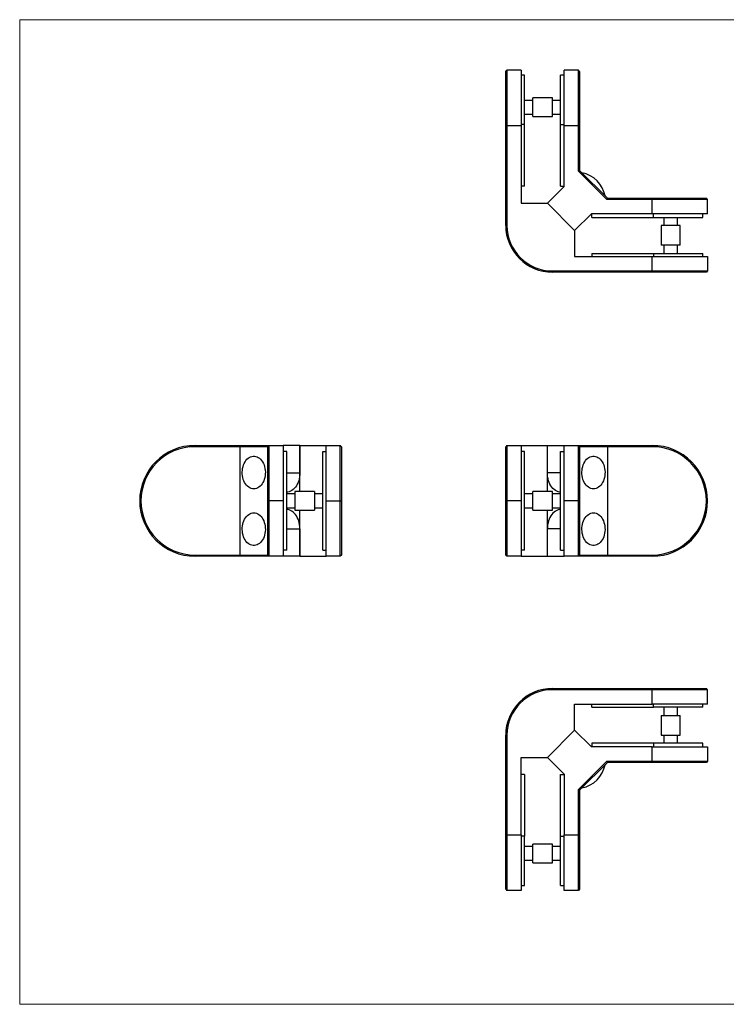
# Model space of a CAD drawing. Units: millimetres. Extents: x 10 to 584, y 10 to 410.
# Drawn here: x 10 to 297, y 10 to 410 of the extents above; entities that cross this region are included whole.
import ezdxf

# ---------------------------------------------------------------- set-up
doc = ezdxf.new("R2010")
doc.units = ezdxf.units.MM
doc.header["$LTSCALE"] = 2

msp = doc.modelspace()

# ---------------------------------------------------------------- linework, layer by layer
at = {"color": 7, "linetype": 'Continuous', "lineweight": 18}
for p, q in [((584, 410), (10, 410)), ((10, 410), (10, 10)), ((10, 10), (584, 10))]:
    msp.add_line(p, q, dxfattribs=at)
at = {"color": 7, "linetype": 'Continuous', "lineweight": 25}
for p, q in [((207.4, 388.93), (207.9, 389.43)), ((207.4, 366.93), (207.4, 388.93)), ((207.9, 389.43), (207.9, 366.93)), ((213.7, 389.43), (207.9, 389.43)), ((213.7, 389.43), (213.7, 366.93)), ((231.1, 366.93), (231.1, 389.43)), ((236.9, 389.43), (231.1, 389.43)), ((236.9, 366.93), (236.9, 389.43)), ((237.4, 388.93), (236.9, 389.43)), ((237.4, 388.93), (237.4, 366.93)), ((215.05, 387.43), (213.7, 387.43)), ((215.05, 367.43), (215.05, 387.43)), ((231.1, 387.43), (229.6, 387.43)), ((229.6, 367.43), (229.6, 387.43)), ((218.4, 377.23), (215.05, 377.23)), ((226.4, 378.23), (218.4, 378.23)), ((218.4, 370.63), (218.4, 378.23)), ((226.4, 370.63), (226.4, 378.23)), ((229.6, 377.23), (226.4, 377.23)), ((215.05, 371.63), (218.4, 371.63)), ((218.4, 370.63), (226.4, 370.63)), ((226.4, 371.63), (229.6, 371.63)), ((207.4, 326.43), (207.4, 366.93)), ((207.4, 366.93), (207.9, 366.93)), ((213.7, 366.93), (207.9, 366.93)), ((207.9, 366.93), (207.9, 326.43)), ((215.05, 367.43), (213.7, 367.43)), ((213.7, 366.93), (213.7, 335.43)), ((215.05, 342.43), (215.05, 367.43)), ((229.6, 342.43), (229.6, 367.43)), ((229.6, 367.43), (231.1, 367.43)), ((231.1, 342.22), (231.1, 366.93)), ((236.9, 366.93), (231.1, 366.93)), ((236.9, 348.51), (236.9, 366.93)), ((237.4, 366.93), (236.9, 366.93)), ((237.4, 366.93), (237.4, 348.72)), ((237.4, 348.72), (236.9, 348.51)), ((248.48, 336.93), (236.9, 348.51)), ((237.4, 348.72), (248.69, 337.43)), ((215.05, 342.43), (213.7, 342.43)), ((224.31, 335.43), (231.1, 342.22)), ((229.6, 342.43), (231.1, 342.43)), ((248.48, 336.93), (248.69, 337.43)), ((266.9, 336.93), (248.48, 336.93)), ((248.69, 337.43), (266.9, 337.43)), ((266.9, 336.93), (266.9, 337.43)), ((266.9, 337.43), (288.9, 337.43)), ((266.9, 331.13), (266.9, 336.93)), ((289.4, 336.93), (266.9, 336.93)), ((289.4, 336.93), (288.9, 337.43)), ((289.4, 331.13), (289.4, 336.93)), ((213.7, 335.43), (224.31, 335.43)), ((235.4, 324.34), (224.31, 335.43)), ((224.31, 335.43), (235.4, 324.34)), ((235.4, 324.34), (242.19, 331.13)), ((266.9, 331.13), (242.19, 331.13)), ((242.4, 329.63), (242.4, 331.13)), ((242.4, 329.63), (267.4, 329.63)), ((289.4, 331.13), (266.9, 331.13)), ((267.4, 329.63), (267.4, 331.13)), ((267.4, 329.63), (287.4, 329.63)), ((271.6, 329.63), (271.6, 326.43)), ((277.2, 326.43), (277.2, 329.63)), ((287.4, 329.63), (287.4, 331.13)), ((207.4, 326.43), (207.9, 326.43)), ((235.4, 324.34), (235.4, 313.73)), ((270.6, 326.43), (270.6, 318.43)), ((278.2, 326.43), (270.6, 326.43)), ((278.2, 318.43), (278.2, 326.43)), ((278.2, 318.43), (270.6, 318.43)), ((271.6, 318.43), (271.6, 315.08)), ((277.2, 315.08), (277.2, 318.43)), ((235.4, 313.73), (266.9, 313.73)), ((242.4, 315.08), (242.4, 313.73)), ((242.4, 315.08), (267.4, 315.08)), ((266.9, 313.73), (289.4, 313.73)), ((266.9, 307.93), (266.9, 313.73)), ((267.4, 315.08), (267.4, 313.73)), ((267.4, 315.08), (287.4, 315.08)), ((287.4, 313.73), (287.4, 315.08)), ((289.4, 313.73), (289.4, 307.93)), ((226.4, 307.43), (226.4, 307.93)), ((226.4, 307.93), (266.9, 307.93)), ((266.9, 307.43), (226.4, 307.43)), ((266.9, 307.93), (289.4, 307.93)), ((266.9, 307.43), (266.9, 307.93)), ((288.9, 307.43), (266.9, 307.43)), ((289.4, 307.93), (288.9, 307.43)), ((81.23, 236.53), (81.23, 237.03)), ((81.23, 237.03), (99.64, 237.03)), ((99.44, 236.53), (81.23, 236.53)), ((99.44, 236.53), (99.64, 237.03)), ((110.73, 236.53), (99.44, 236.53)), ((99.44, 236.53), (99.44, 192.53)), ((99.64, 237.03), (111.23, 237.03)), ((111.23, 237.03), (110.73, 236.53)), ((110.73, 214.53), (110.73, 236.53)), ((111.23, 237.03), (111.23, 214.53)), ((111.23, 237.03), (117.03, 237.03)), ((117.03, 237.03), (117.03, 214.53)), ((123.81, 237.03), (117.03, 237.03)), ((123.81, 237.03), (123.81, 225.87)), ((123.81, 237.03), (123.82, 237.03)), ((123.82, 218.33), (123.82, 237.03)), ((123.82, 237.03), (134.43, 237.03)), ((134.43, 237.03), (140.23, 237.03)), ((134.43, 214.53), (134.43, 237.03)), ((140.23, 214.53), (140.23, 237.03)), ((140.23, 237.03), (140.73, 236.53)), ((140.73, 236.53), (140.73, 214.53)), ((207.9, 237.03), (207.4, 236.53)), ((207.4, 214.53), (207.4, 236.53)), ((207.9, 237.03), (207.9, 214.53)), ((207.9, 237.03), (213.7, 237.03)), ((213.7, 237.03), (213.7, 214.53)), ((213.7, 237.03), (224.31, 237.03)), ((224.31, 225.87), (224.31, 237.03)), ((224.31, 237.03), (231.1, 237.03)), ((224.31, 218.33), (224.31, 237.03)), ((224.31, 237.03), (224.31, 237.03)), ((231.1, 214.53), (231.1, 237.03)), ((231.1, 237.03), (236.9, 237.03)), ((236.9, 214.53), (236.9, 237.03)), ((237.4, 236.53), (236.9, 237.03)), ((236.9, 237.03), (248.48, 237.03)), ((237.4, 236.53), (237.4, 214.53)), ((248.69, 236.53), (237.4, 236.53)), ((248.48, 237.03), (248.69, 236.53)), ((248.48, 237.03), (266.9, 237.03)), ((248.69, 236.53), (248.69, 192.53)), ((266.9, 236.53), (248.69, 236.53)), ((266.9, 237.03), (266.9, 236.53)), ((118.53, 234.53), (117.03, 234.53)), ((118.53, 194.53), (118.53, 234.53)), ((133.08, 234.53), (134.43, 234.53)), ((133.08, 194.53), (133.08, 234.53)), ((215.05, 234.53), (213.7, 234.53)), ((215.05, 194.53), (215.05, 234.53)), ((229.6, 234.53), (231.1, 234.53)), ((229.6, 194.53), (229.6, 234.53)), ((121.73, 217.33), (118.53, 217.33)), ((129.73, 218.33), (121.73, 218.33)), ((121.73, 218.33), (121.73, 210.73)), ((129.73, 218.33), (129.73, 210.73)), ((133.08, 217.33), (129.73, 217.33)), ((218.4, 217.33), (215.05, 217.33)), ((226.4, 218.33), (218.4, 218.33)), ((218.4, 210.73), (218.4, 218.33)), ((226.4, 210.73), (226.4, 218.33)), ((229.6, 217.33), (226.4, 217.33)), ((59.23, 214.53), (58.73, 214.53)), ((111.23, 214.53), (110.73, 214.53)), ((110.73, 192.53), (110.73, 214.53)), ((117.03, 214.53), (111.23, 214.53)), ((111.23, 214.53), (111.23, 192.03)), ((117.03, 214.53), (117.03, 192.03)), ((134.43, 214.53), (140.23, 214.53)), ((134.43, 192.03), (134.43, 214.53)), ((140.23, 214.53), (140.73, 214.53)), ((140.23, 192.03), (140.23, 214.53)), ((140.73, 214.53), (140.73, 192.53)), ((207.4, 192.53), (207.4, 214.53)), ((207.4, 214.53), (207.9, 214.53)), ((207.9, 214.53), (207.9, 192.03)), ((213.7, 214.53), (207.9, 214.53)), ((213.7, 214.53), (213.7, 192.03)), ((236.9, 214.53), (231.1, 214.53)), ((231.1, 192.03), (231.1, 214.53)), ((236.9, 192.03), (236.9, 214.53)), ((237.4, 214.53), (236.9, 214.53)), ((237.4, 214.53), (237.4, 192.53)), ((289.4, 214.53), (288.9, 214.53)), ((118.53, 211.73), (121.73, 211.73)), ((121.73, 210.73), (129.73, 210.73)), ((123.82, 192.03), (123.82, 210.73)), ((129.73, 211.73), (133.08, 211.73)), ((215.05, 211.73), (218.4, 211.73)), ((218.4, 210.73), (226.4, 210.73)), ((224.31, 192.03), (224.31, 210.73)), ((226.4, 211.73), (229.6, 211.73)), ((123.81, 203.19), (123.81, 192.03)), ((224.31, 192.03), (224.31, 203.19)), ((81.23, 192.53), (99.44, 192.53)), ((81.23, 192.53), (81.23, 192.03)), ((99.64, 192.03), (81.23, 192.03)), ((99.44, 192.53), (110.73, 192.53)), ((99.44, 192.53), (99.64, 192.03)), ((111.23, 192.03), (99.64, 192.03)), ((111.23, 192.03), (110.73, 192.53)), ((117.03, 192.03), (111.23, 192.03)), ((118.53, 194.53), (117.03, 194.53)), ((123.81, 192.03), (117.03, 192.03)), ((123.81, 192.03), (123.82, 192.03)), ((123.82, 192.03), (134.43, 192.03)), ((133.08, 194.53), (134.43, 194.53)), ((140.23, 192.03), (134.43, 192.03)), ((140.73, 192.53), (140.23, 192.03)), ((207.4, 192.53), (207.9, 192.03)), ((213.7, 192.03), (207.9, 192.03)), ((215.05, 194.53), (213.7, 194.53)), ((213.7, 192.03), (224.31, 192.03)), ((224.31, 192.03), (231.1, 192.03)), ((224.31, 192.03), (224.31, 192.03)), ((229.6, 194.53), (231.1, 194.53)), ((236.9, 192.03), (231.1, 192.03)), ((237.4, 192.53), (236.9, 192.03)), ((248.48, 192.03), (236.9, 192.03)), ((237.4, 192.53), (248.69, 192.53)), ((248.48, 192.03), (248.69, 192.53)), ((266.9, 192.03), (248.48, 192.03)), ((248.69, 192.53), (266.9, 192.53)), ((266.9, 192.03), (266.9, 192.53)), ((226.4, 137.8), (226.4, 138.3)), ((226.4, 138.3), (266.9, 138.3)), ((266.9, 137.8), (226.4, 137.8)), ((266.9, 137.8), (266.9, 138.3)), ((266.9, 138.3), (288.9, 138.3)), ((266.9, 132), (266.9, 137.8)), ((289.4, 137.8), (266.9, 137.8)), ((289.4, 137.8), (288.9, 138.3)), ((289.4, 132), (289.4, 137.8)), ((235.4, 132), (266.9, 132)), ((235.4, 121.39), (235.4, 132)), ((242.4, 130.65), (242.4, 132)), ((289.4, 132), (266.9, 132)), ((267.4, 130.65), (267.4, 132)), ((287.4, 130.65), (287.4, 132)), ((242.4, 130.65), (267.4, 130.65)), ((287.4, 130.65), (267.4, 130.65)), ((271.6, 130.65), (271.6, 127.3)), ((277.2, 127.3), (277.2, 130.65)), ((270.6, 127.3), (270.6, 119.3)), ((270.6, 127.3), (278.2, 127.3)), ((278.2, 119.3), (278.2, 127.3)), ((224.31, 110.3), (235.4, 121.39)), ((224.31, 110.3), (235.4, 121.39)), ((235.4, 121.39), (242.19, 114.6)), ((207.9, 119.3), (207.4, 119.3)), ((207.4, 78.8), (207.4, 119.3)), ((207.9, 119.3), (207.9, 78.8)), ((242.4, 116.1), (242.4, 114.6)), ((267.4, 116.1), (242.4, 116.1)), ((267.4, 116.1), (267.4, 114.6)), ((287.4, 116.1), (267.4, 116.1)), ((270.6, 119.3), (278.2, 119.3)), ((271.6, 119.3), (271.6, 116.1)), ((277.2, 116.1), (277.2, 119.3)), ((287.4, 114.6), (287.4, 116.1)), ((266.9, 114.6), (242.19, 114.6)), ((266.9, 114.6), (289.4, 114.6)), ((266.9, 108.8), (266.9, 114.6)), ((289.4, 114.6), (289.4, 108.8)), ((213.7, 110.3), (224.31, 110.3)), ((213.7, 78.8), (213.7, 110.3)), ((224.31, 110.3), (231.1, 103.52)), ((236.9, 97.22), (248.48, 108.8)), ((248.69, 108.3), (237.4, 97.01)), ((248.48, 108.8), (248.69, 108.3)), ((248.48, 108.8), (266.9, 108.8)), ((266.9, 108.3), (248.69, 108.3)), ((266.9, 108.8), (289.4, 108.8)), ((266.9, 108.8), (266.9, 108.3)), ((288.9, 108.3), (266.9, 108.3)), ((289.4, 108.8), (288.9, 108.3)), ((215.05, 103.3), (213.7, 103.3)), ((215.05, 103.3), (215.05, 78.3)), ((229.6, 78.3), (229.6, 103.3)), ((229.6, 103.3), (231.1, 103.3)), ((231.1, 103.52), (231.1, 78.8)), ((237.4, 97.01), (236.9, 97.22)), ((236.9, 78.8), (236.9, 97.22)), ((237.4, 97.01), (237.4, 78.8)), ((207.9, 78.8), (207.4, 78.8)), ((207.4, 56.8), (207.4, 78.8)), ((207.9, 78.8), (207.9, 56.3)), ((207.9, 78.8), (213.7, 78.8)), ((213.7, 78.8), (213.7, 56.3)), ((215.05, 78.3), (213.7, 78.3)), ((215.05, 58.3), (215.05, 78.3)), ((229.6, 78.3), (231.1, 78.3)), ((229.6, 58.3), (229.6, 78.3)), ((231.1, 56.3), (231.1, 78.8)), ((231.1, 78.8), (236.9, 78.8)), ((236.9, 56.3), (236.9, 78.8)), ((237.4, 78.8), (236.9, 78.8)), ((237.4, 78.8), (237.4, 56.8)), ((218.4, 74.1), (215.05, 74.1)), ((226.4, 75.1), (218.4, 75.1)), ((218.4, 67.5), (218.4, 75.1)), ((226.4, 67.5), (226.4, 75.1)), ((229.6, 74.1), (226.4, 74.1)), ((215.05, 68.5), (218.4, 68.5)), ((226.4, 68.5), (229.6, 68.5)), ((218.4, 67.5), (226.4, 67.5)), ((207.4, 56.8), (207.9, 56.3)), ((213.7, 56.3), (207.9, 56.3)), ((213.7, 58.3), (215.05, 58.3)), ((229.6, 58.3), (231.1, 58.3)), ((236.9, 56.3), (231.1, 56.3)), ((237.4, 56.8), (236.9, 56.3))]:
    msp.add_line(p, q, dxfattribs=at)
at = {"color": 8, "linetype": 'Continuous', "lineweight": 25}
for p, q in [((118.53, 225.87), (123.81, 225.87)), ((229.6, 225.87), (224.31, 225.87)), ((118.53, 203.19), (123.81, 203.19)), ((229.6, 203.19), (224.31, 203.19))]:
    msp.add_line(p, q, dxfattribs=at)
at = {"color": 7, "linetype": 'Continuous', "lineweight": 25, "flags": 128}
for points in [[(105.08, 219.39), (104.55, 219.43), (104.02, 219.56), (103.5, 219.77), (103.01, 220.07), (102.54, 220.44), (102.11, 220.89), (101.72, 221.4), (101.36, 221.97), (101.06, 222.6), (100.81, 223.27), (100.62, 223.98), (100.48, 224.71), (100.4, 225.46), (100.39, 226.22), (100.44, 226.97), (100.54, 227.72), (100.71, 228.44), (100.93, 229.13), (101.21, 229.77), (101.53, 230.38), (101.91, 230.92), (102.32, 231.4), (102.77, 231.81), (103.25, 232.14), (103.76, 232.4), (104.28, 232.57), (104.81, 232.66), (105.35, 232.66), (105.88, 232.57), (106.41, 232.4), (106.91, 232.14), (107.39, 231.81), (107.84, 231.4), (108.26, 230.92), (108.63, 230.38), (108.96, 229.77), (109.24, 229.13), (109.46, 228.44), (109.62, 227.72), (109.73, 226.97), (109.78, 226.22), (109.76, 225.46), (109.68, 224.71), (109.55, 223.98), (109.35, 223.27), (109.1, 222.6), (108.8, 221.97), (108.45, 221.4), (108.05, 220.89), (107.62, 220.44), (107.15, 220.07), (106.66, 219.77), (106.15, 219.56), (105.62, 219.43), (105.08, 219.39)], [(243.04, 219.39), (242.51, 219.43), (241.98, 219.56), (241.47, 219.77), (240.97, 220.07), (240.51, 220.44), (240.07, 220.89), (239.68, 221.4), (239.33, 221.97), (239.02, 222.6), (238.77, 223.27), (238.58, 223.98), (238.44, 224.71), (238.37, 225.46), (238.35, 226.22), (238.4, 226.97), (238.5, 227.72), (238.67, 228.44), (238.89, 229.13), (239.17, 229.77), (239.5, 230.38), (239.87, 230.92), (240.28, 231.4), (240.74, 231.81), (241.22, 232.14), (241.72, 232.4), (242.24, 232.57), (242.78, 232.66), (243.31, 232.66), (243.85, 232.57), (244.37, 232.4), (244.87, 232.14), (245.35, 231.81), (245.8, 231.4), (246.22, 230.92), (246.59, 230.38), (246.92, 229.77), (247.2, 229.13), (247.42, 228.44), (247.59, 227.72), (247.69, 226.97), (247.74, 226.22), (247.72, 225.46), (247.65, 224.71), (247.51, 223.98), (247.32, 223.27), (247.07, 222.6), (246.76, 221.97), (246.41, 221.4), (246.02, 220.89), (245.58, 220.44), (245.12, 220.07), (244.62, 219.77), (244.11, 219.56), (243.58, 219.43), (243.04, 219.39)], [(123.81, 225.87), (123.78, 225.05), (123.69, 224.24), (123.54, 223.44), (123.33, 222.68), (123.07, 221.95), (122.75, 221.26), (122.39, 220.62), (121.98, 220.04), (121.53, 219.52), (121.04, 219.08), (120.52, 218.7), (119.98, 218.41), (119.42, 218.2), (118.85, 218.07), (118.53, 218.04)], [(229.6, 218.04), (229.28, 218.07), (228.7, 218.2), (228.14, 218.41), (227.6, 218.7), (227.09, 219.08), (226.6, 219.52), (226.15, 220.04), (225.74, 220.62), (225.37, 221.26), (225.06, 221.95), (224.79, 222.68), (224.58, 223.44), (224.43, 224.24), (224.34, 225.05), (224.31, 225.87)], [(105.08, 209.67), (105.62, 209.62), (106.15, 209.49), (106.66, 209.28), (107.15, 208.99), (107.62, 208.61), (108.05, 208.17), (108.45, 207.65), (108.8, 207.08), (109.1, 206.46), (109.35, 205.79), (109.55, 205.08), (109.68, 204.35), (109.76, 203.6), (109.78, 202.84), (109.73, 202.08), (109.62, 201.34), (109.46, 200.62), (109.24, 199.93), (108.96, 199.28), (108.63, 198.68), (108.26, 198.14), (107.84, 197.66), (107.39, 197.25), (106.91, 196.91), (106.41, 196.66), (105.88, 196.48), (105.35, 196.4), (104.81, 196.4), (104.28, 196.48), (103.76, 196.66), (103.25, 196.91), (102.77, 197.25), (102.32, 197.66), (101.91, 198.14), (101.53, 198.68), (101.21, 199.28), (100.93, 199.93), (100.71, 200.62), (100.54, 201.34), (100.44, 202.08), (100.39, 202.84), (100.4, 203.6), (100.48, 204.35), (100.62, 205.08), (100.81, 205.79), (101.06, 206.46), (101.36, 207.08), (101.72, 207.65), (102.11, 208.17), (102.54, 208.61), (103.01, 208.99), (103.5, 209.28), (104.02, 209.49), (104.55, 209.62), (105.08, 209.67)], [(123.81, 203.19), (123.78, 204.01), (123.69, 204.82), (123.54, 205.61), (123.33, 206.38), (123.07, 207.11), (122.75, 207.8), (122.39, 208.43), (121.98, 209.01), (121.53, 209.53), (121.04, 209.98), (120.52, 210.35), (119.98, 210.64), (119.42, 210.86), (118.85, 210.98), (118.53, 211.02)], [(229.6, 211.02), (229.28, 210.98), (228.7, 210.86), (228.14, 210.64), (227.6, 210.35), (227.09, 209.98), (226.6, 209.53), (226.15, 209.01), (225.74, 208.43), (225.37, 207.8), (225.06, 207.11), (224.79, 206.38), (224.58, 205.61), (224.43, 204.82), (224.34, 204.01), (224.31, 203.19)], [(243.04, 209.67), (243.58, 209.62), (244.11, 209.49), (244.62, 209.28), (245.12, 208.99), (245.58, 208.61), (246.02, 208.17), (246.41, 207.65), (246.76, 207.08), (247.07, 206.46), (247.32, 205.79), (247.51, 205.08), (247.65, 204.35), (247.72, 203.6), (247.74, 202.84), (247.69, 202.08), (247.59, 201.34), (247.42, 200.62), (247.2, 199.93), (246.92, 199.28), (246.59, 198.68), (246.22, 198.14), (245.8, 197.66), (245.35, 197.25), (244.87, 196.91), (244.37, 196.66), (243.85, 196.48), (243.31, 196.4), (242.78, 196.4), (242.24, 196.48), (241.72, 196.66), (241.22, 196.91), (240.74, 197.25), (240.28, 197.66), (239.87, 198.14), (239.5, 198.68), (239.17, 199.28), (238.89, 199.93), (238.67, 200.62), (238.5, 201.34), (238.4, 202.08), (238.35, 202.84), (238.37, 203.6), (238.44, 204.35), (238.58, 205.08), (238.77, 205.79), (239.02, 206.46), (239.33, 207.08), (239.68, 207.65), (240.07, 208.17), (240.51, 208.61), (240.97, 208.99), (241.47, 209.28), (241.98, 209.49), (242.51, 209.62), (243.04, 209.67)]]:
    msp.add_lwpolyline(points, dxfattribs=at)
at = {"color": 7, "linetype": 'Continuous', "lineweight": 25}
for centre, radius, start, end in [((236.4, 336.43), 11.51, 9.7582, 80.2418), ((226.4, 326.43), 19, 180, 270), ((226.4, 326.43), 18.5, 180, 270), ((81.23, 214.53), 22.5, 90, 180), ((81.23, 214.53), 22.5, 90, 180), ((81.23, 214.53), 22, 90, 180), ((266.9, 214.53), 22.5, 0, 90), ((266.9, 214.53), 22.5, 0, 90), ((266.9, 214.53), 22, 0, 90), ((81.23, 214.53), 22.5, 180, 270), ((81.23, 214.53), 22.5, 180, 270), ((81.23, 214.53), 22, 180, 270), ((266.9, 214.53), 22.5, 270, 0), ((266.9, 214.53), 22, 270, 0), ((266.9, 214.53), 22.5, 270, 0), ((226.4, 119.3), 19, 90, 180), ((226.4, 119.3), 18.5, 90, 180), ((236.4, 109.3), 11.51, 279.7582, 350.2418)]:
    msp.add_arc(centre, radius, start, end, dxfattribs=at)

doc.saveas('drawing.dxf')
